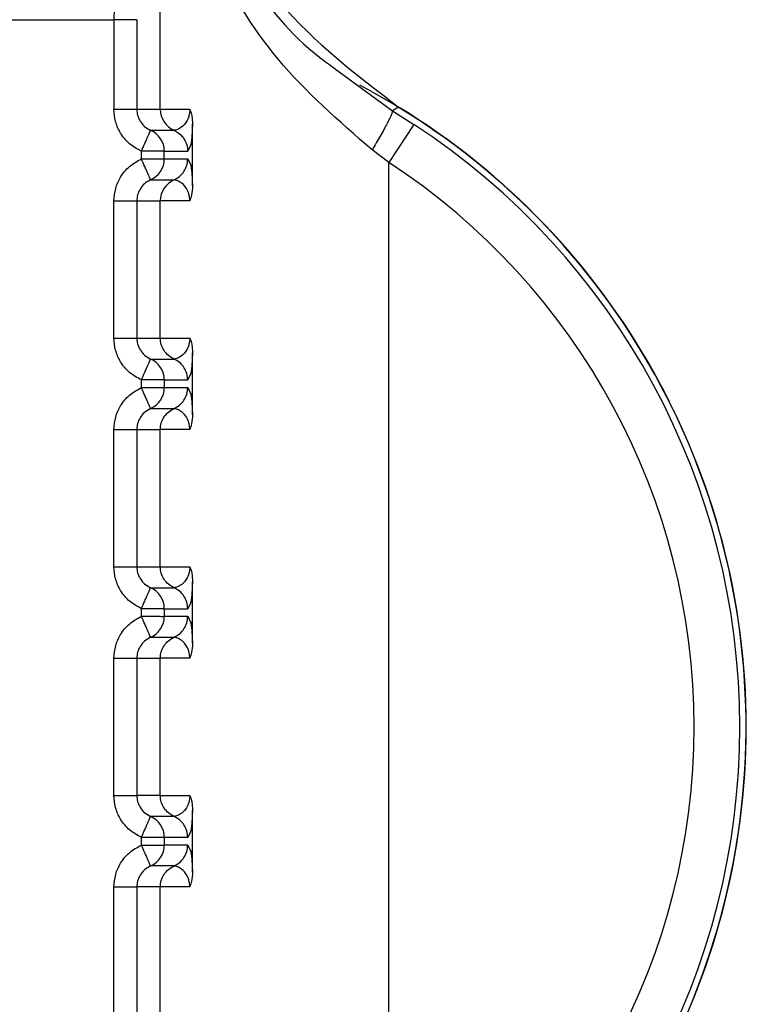
# Paper-space layout 'Sheet10' of a CAD drawing. Units: inches. Extents: x 0.4 to 16.6, y 0.2 to 10.8.
# Drawn here: x 2.7 to 2.7, y 5.1 to 5.1 of the extents above; entities that cross this region are included whole.
import ezdxf

# ---------------------------------------------------------------- set-up
doc = ezdxf.new("R2010")
doc.units = ezdxf.units.IN
doc.header["$MEASUREMENT"] = 0

psp = doc.layouts.new('Sheet10')

# ---------------------------------------------------------------- linework, layer by layer
at = {"color": 7, "linetype": 'Continuous', "lineweight": 25}
for p, q in [((2.69893102457752, 5.11515344845938), (2.698931020921534, 5.126221418980333)), ((2.692193849759277, 5.117724905553949), (2.697602808752642, 5.11772490668621)), ((2.698258352612659, 5.117724917058104), (2.697602808752639, 5.117724916918265)), ((2.697602808752639, 5.117724916918265), (2.697602809301177, 5.115153454912723)), ((2.698258352217666, 5.117724917058104), (2.698258352766207, 5.115153441612623)), ((2.703957922980671, 5.116309856793603), (2.705587655019769, 5.115109954837129)), ((2.698258352766204, 5.115153455043603), (2.698931024577519, 5.115153455187095)), ((2.698931024577539, 5.11515344845938), (2.699776153422778, 5.1151534553667)), ((2.705767227177281, 5.115218042983609), (2.705587655020838, 5.115109954838895)), ((2.705587655020816, 5.115109954838907), (2.706204361392978, 5.114722812578399)), ((2.699853621846815, 5.11295732135802), (2.699853621439735, 5.114724917498185)), ((2.70620436139298, 5.114722812578404), (2.705486458303232, 5.113625203701552)), ((2.6986531562113, 5.114552077141295), (2.699324328920509, 5.114552077284467)), ((2.699799454300861, 5.114113118534261), (2.699717676283681, 5.113950679582049)), ((2.698390961336264, 5.113731558928481), (2.698390961290396, 5.113950679298928)), ((2.699046504747848, 5.113950679438775), (2.698390961290396, 5.113950679298942)), ((2.699046504747848, 5.113950679438775), (2.699717676283686, 5.113950679581959)), ((2.699046504800541, 5.113731559068492), (2.699046504747848, 5.113950679438775)), ((2.699046504781598, 5.113731559068665), (2.699717676330629, 5.113731559211798)), ((2.699717676330629, 5.113731559211769), (2.699799454062886, 5.113566350199894)), ((2.705486454015385, 5.113625192378754), (2.705005104881876, 5.113987740407786)), ((2.705486474666208, 5.081248648990395), (2.705486460853233, 5.113625201090912)), ((2.698653166221451, 5.113130165578436), (2.699324339062779, 5.113130165721609)), ((2.697602810712943, 5.108591775122696), (2.697602809873124, 5.112528782981852)), ((2.698258353722257, 5.112528793251906), (2.698258354562093, 5.108591775262536)), ((2.698258353696268, 5.112528793251685), (2.698931024444287, 5.112528793395176)), ((2.698931025284048, 5.108591772032872), (2.698931024444215, 5.112528783270212)), ((2.69977614658538, 5.112528783450492), (2.698931024444214, 5.112528783270212)), ((2.698258354536029, 5.108591775253577), (2.698931025977241, 5.108591775397071)), ((2.698931025284049, 5.108591768669354), (2.6997761548225, 5.108591775576674)), ((2.699853623246537, 5.106395641567994), (2.699853622839457, 5.108163237708159)), ((2.698653157611021, 5.107990397351269), (2.699324330320231, 5.107990397494441)), ((2.699799455694928, 5.107551438733005), (2.699717677683403, 5.107388999792023)), ((2.698390962735986, 5.107169879138455), (2.698390962690118, 5.107388999508902)), ((2.69904650630312, 5.107388999648758), (2.698390962690118, 5.107388999508915)), ((2.69904650630312, 5.107388999648758), (2.69904650618132, 5.107169879278638)), ((2.69904650630312, 5.107388999648758), (2.699717677683407, 5.107388999791933)), ((2.69904650618132, 5.107169879278638), (2.699717677730351, 5.107169879421773)), ((2.699717677730351, 5.107169879421742), (2.699799455462608, 5.107004670409874)), ((2.698653167621172, 5.106568485788411), (2.6993243404625, 5.106568485931583)), ((2.697602812112665, 5.10203009533267), (2.697602811272845, 5.105967103191825)), ((2.69825835509599, 5.105967113461658), (2.698931025844009, 5.10596711360515)), ((2.698258355121979, 5.10596711346188), (2.698258355961814, 5.10203009547251)), ((2.699776147985101, 5.105967103660466), (2.698931025843935, 5.105967103480186)), ((2.698931026683769, 5.102030092242845), (2.698931025843936, 5.105967103480187)), ((2.698258355935751, 5.102030095463551), (2.698931027376962, 5.102030095607043)), ((2.698931026683769, 5.102030088879328), (2.699776156222221, 5.102030095786647)), ((2.699853624646258, 5.09983396177797), (2.699853624239178, 5.101601557918133)), ((2.698653159010811, 5.101428717561213), (2.69932433172002, 5.101428717704386)), ((2.698390964135707, 5.100608199348429), (2.698390964089839, 5.100827319718875)), ((2.699046507702843, 5.100827319858731), (2.698390964089839, 5.100827319718889)), ((2.699046507702843, 5.100827319858731), (2.699046507581041, 5.100608199488613)), ((2.699046507702843, 5.100827319858731), (2.699717679083129, 5.100827320001907)), ((2.69979945709465, 5.100989758942982), (2.699717679083125, 5.100827320001997)), ((2.699046507581041, 5.100608199488613), (2.699717679130072, 5.100608199631746)), ((2.699717679130072, 5.100608199631717), (2.69979945686233, 5.100442990619846)), ((2.698653169020891, 5.100006805998382), (2.699324341862218, 5.100006806141556)), ((2.697602813512387, 5.095468415542644), (2.697602812672566, 5.0994054234018)), ((2.698258356495716, 5.099405433671634), (2.698931027243732, 5.099405433815125)), ((2.698258356521701, 5.099405433671854), (2.698258357361535, 5.095468415682483)), ((2.698931028083491, 5.095468412452818), (2.698931027243658, 5.099405423690161)), ((2.699776149384833, 5.09940542387044), (2.698931027243657, 5.09940542369016)), ((2.698931029580785, 5.095468415817016), (2.698258357361524, 5.095468415673524)), ((2.698931028083491, 5.095468409089301), (2.699776157621943, 5.095468415996621)), ((2.699324353163367, 5.09486702915776), (2.698653180454157, 5.094867029014587)), ((2.699853626045979, 5.093272281987942), (2.6998536256389, 5.095039878128107)), ((2.698390965535429, 5.094046519558402), (2.698390965489561, 5.09426563992885)), ((2.699046508934021, 5.094265640068699), (2.698390965489561, 5.094265639928863)), ((2.699046508934021, 5.094265640068699), (2.699046508980762, 5.094046519698588)), ((2.699717680482849, 5.09426564021192), (2.699046508934021, 5.094265640068699)), ((2.699799458494372, 5.094428079152955), (2.699717680482846, 5.094265640211971)), ((2.699717680529794, 5.094046519841713), (2.699046508999704, 5.094046519698542)), ((2.699717680529794, 5.09404651984169), (2.699799458262052, 5.093881310829818)), ((2.699324354654394, 5.093445131328183), (2.698653170762557, 5.093445126208251)), ((2.697602814912108, 5.088906735752619), (2.697602814072288, 5.092843743611773)), ((2.698258357921422, 5.092843753881827), (2.698258358761257, 5.088906735892458)), ((2.69893102933657, 5.09284374896587), (2.69825835789536, 5.092843748822378)), ((2.698931029483213, 5.088906732662792), (2.698931028643379, 5.092843743900134)), ((2.699776150784545, 5.092843744080414), (2.698931028643378, 5.092843743900134))]:
    psp.add_line(p, q, dxfattribs=at)
for centre, radius, start, end in [((2.694898333583765, 5.097436918893776), 0.02083333333333329, 297.1545645810527, 62.08378731848833), ((2.699587209534511, 5.115153302241268), 0.0006561841707168481, 179.9866452880374, 246.3830459781872), ((2.694898333583768, 5.097436918893782), 0.02083989501306789, 301.4357620293621, 58.56424814164119), ((2.694898333583767, 5.097436918893782), 0.02065498451461806, 303.1871547274252, 56.81286852026687), ((2.698390321812614, 5.113950833313921), 0.0006561829532766177, 359.9865641183664, 66.3854935945854), ((2.698390322230052, 5.113731404670974), 0.0006561825886524736, 293.6135569217392, 0.01348151612046987), ((2.694898333583764, 5.097436918893779), 0.01934344642426939, 303.1871962066976, 56.81286852025917), ((2.699587209219095, 5.112528936512704), 0.0006561841359677929, 113.6149355609306, 180.0129382927022), ((2.698390322800229, 5.107389153084641), 0.0006561835208306023, 359.9866024848932, 66.38547598808567), ((2.698390322096125, 5.107169726033212), 0.0006561841220314545, 293.6136120014655, 0.01338086885573734), ((2.698390324199957, 5.100827473294618), 0.0006561835208245581, 359.986602484583, 66.38547598839222), ((2.698390323495845, 5.100608046243187), 0.000656184122034354, 293.6136120012702, 0.01338086870056847), ((2.698390326046205, 5.094265793980536), 0.0006561829058662666, 359.9865609136085, 66.3854950654535), ((2.698390324895563, 5.09404636645316), 0.0006561841220355133, 293.6136120018608, 0.01338086885563772)]:
    psp.add_arc(centre, radius, start, end, dxfattribs=at)
for points, knots in [([(2.698227244930859, 5.133451366417879), (2.698171688996947, 5.133283827914425), (2.698074105852515, 5.132989549106937), (2.697939642750546, 5.131585146263031), (2.697831539114115, 5.129806667425728), (2.697718469294691, 5.126985808931463), (2.697624038153046, 5.122951814283368), (2.697609802768802, 5.119446908980349), (2.697602808752641, 5.11772490668621)], [0, 0, 0, 0, 0.1681950343853334, 0.2954319939823706, 0.4337545375003815, 0.5609423359052237, 0.7842856683808113, 1, 1, 1, 1]), ([(2.698931020916477, 5.126221418980333), (2.698934201722765, 5.126145546887806), (2.698992533393366, 5.124754155677725), (2.699498201366602, 5.122243818053847), (2.701201737997158, 5.119121935925754), (2.702757442776678, 5.117170682119264), (2.70380333954501, 5.116420703549679), (2.703957922980671, 5.116309856793603)], [0, 0, 0, 0, 0.02175010789748156, 0.3988674615287781, 0.7110806794267246, 0.9572977538935843, 1, 1, 1, 1]), ([(2.705005106610606, 5.113987742814054), (2.704051314059149, 5.114821389884914), (2.702126271917166, 5.116503942071437), (2.69968862956254, 5.12066967249381), (2.699234383359262, 5.123998382894792), (2.698931020921572, 5.126221418980334)], [0, 0, 0, 0, 0.2459617877589244, 0.4964253558386802, 1, 1, 1, 1]), ([(2.699491503256949, 5.126406820212952), (2.6996395419808, 5.124937367952811), (2.699935619738293, 5.121998460357505), (2.702171468286615, 5.117961766082781), (2.704556767246114, 5.116141676642386), (2.705767218645299, 5.115218048264068)], [0, 0, 0, 0, 0.3299993150749116, 0.6599993207169178, 0.9999999999999999, 0.9999999999999999, 0.9999999999999999, 0.9999999999999999]), ([(2.698390961293956, 5.113950679297846), (2.698271888484956, 5.114015454285774), (2.698034632135629, 5.114144520504105), (2.697785013866244, 5.114454290816074), (2.697629562994332, 5.114798061497737), (2.697611581608916, 5.115036924532026), (2.697602809310559, 5.115153454919133)], [0, 0, 0, 0, 0.265729791486272, 0.5294750393917589, 0.7704523181404624, 1, 1, 1, 1]), ([(2.698258353101353, 5.115153455043604), (2.69826271477287, 5.115096206064035), (2.6982717529691, 5.114977575509384), (2.698347785490551, 5.114807297605033), (2.698472576726537, 5.114651158519091), (2.698591737934001, 5.114585776471789), (2.698653156226281, 5.11455207713476)], [0, 0, 0, 0, 0.2255011755871642, 0.4672804604613586, 0.7254246992035134, 0.9999999999999999, 0.9999999999999999, 0.9999999999999999, 0.9999999999999999]), ([(2.699776153422788, 5.115153455366547), (2.699775674613876, 5.115133020834537), (2.699774676752574, 5.115090434265663), (2.699763233173644, 5.115003612018431), (2.699726551068841, 5.114874179794675), (2.699632479971091, 5.114712136762512), (2.699439412921711, 5.114566948312473), (2.699370953010406, 5.114558090649311), (2.699324362612071, 5.114552062565908)], [0, 0, 0, 0, 0.01920367880308502, 0.04002141030564627, 0.09169746180144255, 0.2053968233550099, 0.4592327420065296, 0.9999999999999999, 0.9999999999999999, 0.9999999999999999, 0.9999999999999999]), ([(2.699776153422807, 5.115153455366547), (2.699793965845776, 5.115108510309262), (2.699826424324895, 5.115026609705069), (2.699849606631354, 5.114874771124051), (2.699852239705749, 5.114776449759979), (2.699853619754564, 5.114724917497017)], [0, 0, 0, 0, 0.366591824693413, 0.6680176586273431, 0.9999999999999999, 0.9999999999999999, 0.9999999999999999, 0.9999999999999999]), ([(2.705587654915977, 5.115109954665571), (2.70558461822629, 5.11508561750833), (2.70557833085944, 5.115035228218853), (2.705449037523097, 5.11476939080698), (2.705249577890014, 5.114402346882898), (2.705084518627359, 5.114122419697112), (2.705005104889358, 5.113987740407784)], [0, 0, 0, 0, 0.2424249845925682, 0.5019330156358697, 0.7603687283779192, 1, 1, 1, 1]), ([(2.699853621439773, 5.114724917497017), (2.699850589314148, 5.114651965366672), (2.699844410300305, 5.114503299948693), (2.69982691542979, 5.114282594691268), (2.699811620084143, 5.11413569346452), (2.699800068099604, 5.114114257504395), (2.699799454300861, 5.114113118534261)], [0, 0, 0, 0, 0.2131624655059509, 0.4343928941002942, 0.9699472476304095, 1, 1, 1, 1]), ([(2.698390961293956, 5.113950679297846), (2.69842358275712, 5.114025576558903), (2.698475080412875, 5.114143812621691), (2.698535652070049, 5.114282169761482), (2.698577209425586, 5.114378066764286), (2.698610460696542, 5.114453709082311), (2.69864329006149, 5.114529022153767), (2.698649260283981, 5.114542973207131), (2.698653156224363, 5.114552077134539)], [0, 0, 0, 0, 0.2396951685838448, 0.3783931829109274, 0.4999918846068689, 0.6346661407694186, 0.7615970029250365, 1, 1, 1, 1]), ([(2.699324352962433, 5.114552062792393), (2.699379148446694, 5.114522555955129), (2.699491125618356, 5.114462257333333), (2.699617729813367, 5.114314747502746), (2.699702158154226, 5.11413959890503), (2.699712581309829, 5.114012752131929), (2.699717681887718, 5.11395067958205)], [0, 0, 0, 0, 0.2446718888057487, 0.49999861234264, 0.7553239998455565, 1, 1, 1, 1]), ([(2.697602809874143, 5.11252878297597), (2.697612192320661, 5.112648603033273), (2.697630900425472, 5.112887517924624), (2.697785835669692, 5.113227619377963), (2.698031873177578, 5.113535685574332), (2.69826907781313, 5.113665074601118), (2.698390961339955, 5.113731558929642)], [0, 0, 0, 0, 0.2360071180583812, 0.4705857786946377, 0.7279695976701296, 1, 1, 1, 1]), ([(2.698653158018481, 5.113130185215316), (2.698649159101553, 5.113139357835715), (2.698643011068282, 5.113153460047991), (2.698609939857632, 5.113229306856948), (2.698576091417964, 5.113306935118612), (2.698534340028076, 5.11340268712578), (2.698473806395111, 5.113541513194289), (2.698423598944897, 5.113656656364284), (2.698390941859456, 5.113731550435271)], [0, 0, 0, 0, 0.2396914067950953, 0.3685074659477798, 0.4999919434787262, 0.6314776572902451, 0.7602972152292921, 0.9999999999999999, 0.9999999999999999, 0.9999999999999999, 0.9999999999999999]), ([(2.698390961336264, 5.113731558928481), (2.698390976205669, 5.113731559010757), (2.698391026257698, 5.113731559287711), (2.698391207617866, 5.113731559479678), (2.698391880484415, 5.113731560292766), (2.698394505967801, 5.113731561118155), (2.698404875440915, 5.113731563652842), (2.698446051019, 5.113731565525145), (2.698536957803275, 5.113731567843771), (2.698686791877577, 5.113731558036607), (2.698829615351915, 5.11373158745216), (2.698934101604536, 5.113731496368646), (2.699017393206808, 5.113729986032086), (2.699035167223792, 5.113730946445972), (2.699046504800547, 5.113731559068665)], [0, 0, 0, 0, 4.465777992348296e-05, 0.0001503229227414043, 0.0005446760848922922, 0.002065474280597499, 0.008035420362111611, 0.03168755479983677, 0.1257677019680106, 0.2820295287207137, 0.5001197719192338, 0.6330134304139307, 0.7659089442676739, 1, 1, 1, 1]), ([(2.699799454062886, 5.113566350199894), (2.699800420298001, 5.113564597047305), (2.699812084823141, 5.113543432744604), (2.699827500046799, 5.113394844489538), (2.699844541723881, 5.113173256117107), (2.699850670440429, 5.113027508869285), (2.699853621846784, 5.112957321359381)], [0, 0, 0, 0, 0.04731345633364917, 0.5711746474843754, 0.793490552122963, 1, 1, 1, 1]), ([(2.698653166543038, 5.113130165546816), (2.698591750763815, 5.113096469242422), (2.698472592432136, 5.113031091981626), (2.698347797876753, 5.112874960132755), (2.698271757556912, 5.112704680811277), (2.698262716736214, 5.112586045055506), (2.698258353696254, 5.112528792228535)], [0, 0, 0, 0, 0.2745605477025065, 0.5326998569869458, 0.7744840578855616, 1, 1, 1, 1]), ([(2.699776146585334, 5.112528783450357), (2.699775652175293, 5.112549180164942), (2.699774621179043, 5.112591713557186), (2.699763132632145, 5.112678453052022), (2.699726611198479, 5.112808138000884), (2.699632377908697, 5.112969976351603), (2.699439366501351, 5.113115304397907), (2.699370927068718, 5.113124150478043), (2.699324350455269, 5.113130170698246)], [0, 0, 0, 0, 0.01917233224299711, 0.03998018034267575, 0.0916580226926586, 0.20538403702566, 0.4592222769071415, 1, 1, 1, 1]), ([(2.699853620481358, 5.112957321359381), (2.699849916522637, 5.112866135793775), (2.699843487176413, 5.112707855527665), (2.699796194050504, 5.112582093663004), (2.699776146585354, 5.112528783450357)], [0, 0, 0, 0, 0.5761019225330838, 1, 1, 1, 1]), ([(2.698390962693678, 5.10738899950782), (2.698271889947379, 5.107453774454359), (2.69803463372374, 5.107582840589811), (2.697785015443588, 5.107892610740884), (2.697629564432623, 5.108236381451599), (2.697611583025437, 5.108475244635801), (2.697602810713971, 5.108591775129106)], [0, 0, 0, 0, 0.2657296466442536, 0.5294747491040755, 0.7704521113915124, 1, 1, 1, 1]), ([(2.698258354501075, 5.108591775253577), (2.698262716172593, 5.108534526274001), (2.698271754368824, 5.108415895719342), (2.698347786890285, 5.108245617814989), (2.698472578126271, 5.108089478729056), (2.698591739333728, 5.108024096681759), (2.698653157626002, 5.107990397344734)], [0, 0, 0, 0, 0.2255011756123076, 0.4672804604951474, 0.7254246992291175, 1, 1, 1, 1]), ([(2.699776154822509, 5.108591775576521), (2.699775676013597, 5.108571341044509), (2.699774678152296, 5.108528754475634), (2.699763234573367, 5.108441932228401), (2.699726552468561, 5.10831250000465), (2.699632481370815, 5.108150456972485), (2.699439414321431, 5.108005268522448), (2.699370954410128, 5.107996410859284), (2.699324364011793, 5.107990382775881)], [0, 0, 0, 0, 0.01920367880423963, 0.04002141030717139, 0.09169746180184518, 0.2053968233554483, 0.4592327420069021, 1, 1, 1, 1]), ([(2.699776154822525, 5.108591775576521), (2.69979396724533, 5.108546830519224), (2.699826425724213, 5.108464929914838), (2.699849608030811, 5.108313091334084), (2.699852241105377, 5.108214769969946), (2.699853621154283, 5.10816323770699)], [0, 0, 0, 0, 0.3665918238093026, 0.6680176584184974, 1, 1, 1, 1]), ([(2.699853622839494, 5.108163237706991), (2.699850590713869, 5.108090285576722), (2.699844411700026, 5.107941620158902), (2.699826916829521, 5.107720914899745), (2.699811621482016, 5.107574013665747), (2.699800069495559, 5.107552577706411), (2.699799455694928, 5.107551438733005)], [0, 0, 0, 0, 0.2131624458192643, 0.4343928539700947, 0.9699471580466893, 1, 1, 1, 1]), ([(2.698390962693678, 5.10738899950782), (2.698423584156844, 5.107463896768876), (2.698475081812597, 5.10758213283165), (2.698535653469754, 5.107720489971451), (2.698577210825307, 5.107816386974256), (2.698610462096276, 5.10789202929229), (2.698643291461218, 5.107967342363742), (2.698649261683705, 5.107981293417105), (2.698653157624085, 5.107990397344513)], [0, 0, 0, 0, 0.2396951685841087, 0.3783931828684803, 0.4999918846073267, 0.6346661407895099, 0.7615970029515499, 1, 1, 1, 1]), ([(2.697602811273865, 5.105967103185945), (2.697612193720386, 5.106086923243278), (2.697630901825205, 5.106325838134688), (2.69778583706947, 5.106665939588058), (2.698031874577373, 5.106974005784374), (2.698269079212883, 5.107103394811118), (2.698390962739677, 5.107169879139616)], [0, 0, 0, 0, 0.236007118117804, 0.4705857788070579, 0.7279695977489905, 1, 1, 1, 1]), ([(2.698653159418202, 5.106568505425289), (2.698649160501275, 5.106577678045689), (2.698643012468004, 5.106591780257964), (2.698609941257353, 5.106667627066923), (2.698576092817686, 5.106745255328586), (2.698534341427797, 5.106841007335754), (2.698473807794833, 5.106979833404264), (2.698423600344618, 5.107094976574258), (2.698390943259177, 5.107169870645245)], [0, 0, 0, 0, 0.2396914067959743, 0.3685074659485454, 0.4999919434795107, 0.6314776572908287, 0.7602972152298364, 1, 1, 1, 1]), ([(2.698390962735986, 5.107169879138455), (2.698390977605389, 5.107169879220732), (2.698391027657413, 5.107169879497686), (2.698391209017573, 5.107169879689652), (2.698391881884108, 5.107169880502742), (2.698394507367469, 5.107169881328128), (2.698404876840541, 5.107169883862817), (2.698446052418574, 5.107169885735114), (2.698536959202831, 5.107169888053743), (2.698686793277195, 5.107169878246578), (2.698829616751603, 5.107169907662135), (2.698934103004257, 5.107169816578621), (2.699017394606529, 5.107168306242061), (2.699035168623514, 5.107169266655946), (2.699046506200268, 5.107169879278638)], [0, 0, 0, 0, 4.465777336339163e-05, 0.0001503229100554113, 0.0005446760601738308, 0.002065474232982991, 0.00803542027344748, 0.03168755464806988, 0.1257677017661548, 0.2820295285694014, 0.5001197719178994, 0.6330134304113901, 0.7659089442640795, 1, 1, 1, 1]), ([(2.699799455462608, 5.107004670409874), (2.699800421697721, 5.107002917257287), (2.69981208622286, 5.106981752954587), (2.69982750144652, 5.106833164699528), (2.699844543123601, 5.106611576327091), (2.699850671840151, 5.10646582907926), (2.699853623246506, 5.106395641569355)], [0, 0, 0, 0, 0.04731345628568581, 0.5711746474519686, 0.7934905521221065, 1, 1, 1, 1]), ([(2.698653167942759, 5.106568485756791), (2.698591752163473, 5.106534789452354), (2.698472593831712, 5.106469412191498), (2.698347799276342, 5.106313280342516), (2.698271758956603, 5.106143001021078), (2.698262718135924, 5.106024365265405), (2.698258355095976, 5.10596711243851)], [0, 0, 0, 0, 0.2745605479934669, 0.5326998573746283, 0.7744840581763581, 1, 1, 1, 1]), ([(2.699776147985056, 5.105967103660331), (2.699775653575014, 5.105987500374916), (2.699774622578765, 5.10603003376716), (2.699763134031867, 5.106116773261998), (2.6997266125982, 5.106246458210858), (2.699632379308418, 5.106408296561579), (2.699439367901071, 5.106553624607881), (2.69937092846844, 5.106562470688017), (2.69932435185499, 5.10656849090822)], [0, 0, 0, 0, 0.01917233224340501, 0.03998018034316059, 0.09165802269287339, 0.2053840370259269, 0.4592222769074129, 1, 1, 1, 1]), ([(2.699853621881076, 5.106395641569355), (2.699849918121029, 5.106304457740705), (2.699843488998069, 5.106146177496059), (2.699796195937726, 5.106020415358808), (2.699776147985073, 5.105967103660331)], [0, 0, 0, 0, 0.5760910267365325, 1, 1, 1, 1]), ([(2.698390964093399, 5.100827319717793), (2.698271891347084, 5.100892094664345), (2.698034635123411, 5.101021160799818), (2.697785016843261, 5.101330930950932), (2.697629565832331, 5.101674701661639), (2.697611584425154, 5.101913564845803), (2.697602812113693, 5.102030095339081)], [0, 0, 0, 0, 0.2657296466824824, 0.5294747491805261, 0.7704521114460462, 1, 1, 1, 1]), ([(2.698258355900797, 5.102030095463552), (2.69826271757231, 5.101972846484006), (2.698271755768534, 5.101854215929381), (2.698347788289961, 5.101683938025033), (2.698472579525965, 5.101527798939039), (2.698591740733479, 5.10146241689172), (2.698653159025792, 5.101428717554677)], [0, 0, 0, 0, 0.2255011754751736, 0.467280460312483, 0.7254246990918211, 0.9999999999999999, 0.9999999999999999, 0.9999999999999999, 0.9999999999999999]), ([(2.699776156222232, 5.102030095786494), (2.699775677413319, 5.102009661254483), (2.699774679552017, 5.101967074685607), (2.699763235973089, 5.101880252438376), (2.699726553868282, 5.101750820214624), (2.699632482770537, 5.101588777182458), (2.699439415721153, 5.101443588732423), (2.69937095580985, 5.101434731069259), (2.699324365411515, 5.101428702985856)], [0, 0, 0, 0, 0.01920367880412937, 0.04002141030705179, 0.09169746180174092, 0.2053968233553468, 0.4592327420067558, 1, 1, 1, 1]), ([(2.699776156222244, 5.102030095786494), (2.69979396864536, 5.101985150729518), (2.699826427124785, 5.101903250125787), (2.699849609431189, 5.101751411544442), (2.699852242505322, 5.101653090180111), (2.699853622554002, 5.101601557916965)], [0, 0, 0, 0, 0.3665918238009594, 0.6680176578375447, 1, 1, 1, 1]), ([(2.699853624239215, 5.101601557916965), (2.699850592113591, 5.101528605786696), (2.699844413099747, 5.101379940368887), (2.699826918229244, 5.101159235109728), (2.699811622881737, 5.101012333875728), (2.699800070895282, 5.10099089791639), (2.69979945709465, 5.100989758942982)], [0, 0, 0, 0, 0.2131624458186159, 0.4343928539401254, 0.9699471580084057, 1, 1, 1, 1]), ([(2.698390964093399, 5.100827319717793), (2.698423585556573, 5.100902216978847), (2.698475083212345, 5.101020453041633), (2.698535654869537, 5.101158810181419), (2.698577212225076, 5.101254707184219), (2.698610463496031, 5.10133034950224), (2.698643292860986, 5.101405662573693), (2.698649263083487, 5.101419613627053), (2.698653159023875, 5.101428717554458)], [0, 0, 0, 0, 0.2396951685849631, 0.3783931829175186, 0.4999918846085294, 0.6346661407624828, 0.7615970029148423, 1, 1, 1, 1]), ([(2.697602812673586, 5.099405423395919), (2.697612195120104, 5.099525243453235), (2.697630903224915, 5.099764158344604), (2.697785838469145, 5.100104259797955), (2.698031875977043, 5.100412325994298), (2.698269080612582, 5.100541715021073), (2.698390964139398, 5.10060819934959)], [0, 0, 0, 0, 0.2360071180834662, 0.4705857787298212, 0.7279695976900842, 1, 1, 1, 1]), ([(2.698653160817925, 5.100006825635262), (2.698649161901001, 5.100015998255652), (2.698643013867736, 5.100030100467914), (2.698609942657089, 5.100105947276863), (2.698576094217422, 5.100183575538526), (2.698534342827532, 5.100279327545699), (2.698473809194563, 5.100418153614219), (2.698423601744343, 5.100533296784225), (2.698390944658899, 5.100608190855218)], [0, 0, 0, 0, 0.2396914067878496, 0.3685074659396758, 0.4999919434715154, 0.6314776572847106, 0.7602972152259255, 1, 1, 1, 1]), ([(2.698390964135707, 5.100608199348429), (2.698390979005115, 5.100608199430705), (2.698391029057147, 5.100608199707659), (2.698391210417324, 5.100608199899626), (2.698391883283887, 5.100608200712716), (2.698394508767299, 5.100608201538103), (2.698404878240458, 5.100608204072794), (2.698446053818595, 5.100608205945093), (2.698536960602891, 5.100608208263723), (2.698686794677128, 5.100608198456557), (2.698829618151392, 5.100608227872109), (2.698934104403981, 5.100608136788591), (2.699017396006252, 5.100606626452032), (2.699035170023236, 5.10060758686592), (2.69904650759999, 5.100608199488613)], [0, 0, 0, 0, 4.465778627034333e-05, 0.0001503229355788002, 0.00054467611019969, 0.002065474329748861, 0.008035420453988177, 0.0316875549574555, 0.1257677021778204, 0.2820295288778011, 0.50011977192008, 0.6330134304174251, 0.7659089442737923, 0.9999999999999999, 0.9999999999999999, 0.9999999999999999, 0.9999999999999999]), ([(2.69979945686233, 5.100442990619846), (2.699800423097444, 5.100441237467257), (2.699812087622583, 5.100420073164556), (2.699827502846242, 5.100271484909494), (2.699844544523323, 5.100049896537058), (2.699850673239872, 5.099904149289233), (2.699853624646228, 5.099833961779329)], [0, 0, 0, 0, 0.04731345631558411, 0.5711746474690556, 0.793490552123746, 1, 1, 1, 1]), ([(2.698653169342481, 5.100006805966763), (2.698591753563292, 5.099973109662392), (2.698472595231661, 5.099907732401628), (2.69834780067627, 5.099751600552821), (2.698271760356374, 5.09958132123132), (2.698262719535668, 5.099462685475494), (2.698258356495702, 5.099405432648483)], [0, 0, 0, 0, 0.2745605475449484, 0.5326998567759412, 0.774484057726657, 1, 1, 1, 1]), ([(2.699776149384787, 5.099405423870305), (2.699775654974745, 5.099425820584892), (2.699774623978496, 5.099468353977135), (2.699763135431597, 5.099555093471976), (2.699726613997933, 5.099684778420843), (2.699632380708148, 5.099846616771559), (2.699439369300802, 5.099991944817861), (2.699370929868165, 5.100000790897994), (2.699324353254712, 5.100006811118194)], [0, 0, 0, 0, 0.01917233224344, 0.03998018034378675, 0.09165802269572404, 0.2053840370294055, 0.4592222769107293, 1, 1, 1, 1]), ([(2.699853623280795, 5.099833961779329), (2.69984991979238, 5.099742780398408), (2.699843490970033, 5.099584500195087), (2.699796198016448, 5.099458737662368), (2.699776149384802, 5.099405423870305)], [0, 0, 0, 0, 0.5760757126129236, 1, 1, 1, 1]), ([(2.698390965493121, 5.094265639927767), (2.698271892746821, 5.094330414874309), (2.698034636523174, 5.09445948100977), (2.69778501824303, 5.09476925116086), (2.697629567232067, 5.095113021871569), (2.697611585824881, 5.095351885055758), (2.697602813513414, 5.095468415549054)], [0, 0, 0, 0, 0.2657296466499776, 0.529474749126063, 0.7704521114106084, 0.9999999999999999, 0.9999999999999999, 0.9999999999999999, 0.9999999999999999]), ([(2.698258357300519, 5.095468415673524), (2.698262718972047, 5.095411166693884), (2.698271757168295, 5.095292536139134), (2.69834778968985, 5.095122258234734), (2.698472580925871, 5.094966119148883), (2.698591742133279, 5.09490073710164), (2.698653160425513, 5.094867037764652)], [0, 0, 0, 0, 0.2255011758431971, 0.4672804608025953, 0.7254246994590671, 1, 1, 1, 1]), ([(2.699776157621952, 5.095468415996468), (2.69977567881304, 5.095447981464457), (2.699774680951738, 5.095405394895584), (2.699763237372808, 5.095318572648353), (2.699726555268005, 5.095189140424597), (2.699632484170256, 5.095027097392433), (2.699439417120875, 5.094881908942395), (2.699370957209571, 5.094873051279232), (2.699324366811236, 5.094867023195829)], [0, 0, 0, 0, 0.01920367880310384, 0.04002141030573445, 0.09169746180134482, 0.2053968233550268, 0.459232742006661, 1, 1, 1, 1]), ([(2.699776157621963, 5.095468415996468), (2.699793970045084, 5.095423470939496), (2.699826428524515, 5.095341570335782), (2.699849610830923, 5.095189731754431), (2.699852243905045, 5.095091410390097), (2.69985362395372, 5.095039878126938)], [0, 0, 0, 0, 0.3665918238115042, 0.6680176577730066, 0.9999999999999999, 0.9999999999999999, 0.9999999999999999, 0.9999999999999999]), ([(2.69839096549312, 5.094265639927767), (2.698423586956293, 5.094340537188821), (2.698475084612056, 5.094458773251589), (2.698535656269256, 5.094597130391374), (2.69857721362479, 5.094693027394173), (2.698610464895732, 5.094768669712206), (2.698643294260696, 5.094843982783664), (2.698649264483203, 5.094857933837025), (2.698653160423596, 5.094867037764431)], [0, 0, 0, 0, 0.2396951685853058, 0.3783931828600923, 0.4999918846091299, 0.6346661407299465, 0.7615970028713197, 1, 1, 1, 1]), ([(2.699853625638937, 5.095039878126939), (2.699850593513312, 5.09496692599667), (2.699844414499469, 5.09481826057886), (2.699826919628966, 5.094597555319698), (2.699811624281456, 5.094450654085703), (2.699800072295003, 5.094429218126363), (2.699799458494372, 5.094428079152955)], [0, 0, 0, 0, 0.2131624458192314, 0.4343928539484741, 0.9699471580224642, 1, 1, 1, 1]), ([(2.697602814073307, 5.092843743605893), (2.697612196519826, 5.092963563663194), (2.697630904624635, 5.093202478554542), (2.697785839868854, 5.09354258000788), (2.698031877376738, 5.093850646204252), (2.698269082012294, 5.09398003523104), (2.698390965539121, 5.094046519559562)], [0, 0, 0, 0, 0.2360071180569575, 0.4705857786899435, 0.7279695976662864, 1, 1, 1, 1]), ([(2.698653162217645, 5.093445145845238), (2.698649163300718, 5.093454318465636), (2.698643015267447, 5.093468420677913), (2.698609944056796, 5.093544267486871), (2.698576095617129, 5.093621895748534), (2.69853434422724, 5.093717647755701), (2.698473810594276, 5.093856473824212), (2.698423603144061, 5.093971616994206), (2.698390946058621, 5.094046511065192)], [0, 0, 0, 0, 0.2396914067955561, 0.3685074659480966, 0.4999919434791364, 0.631477657290536, 0.7602972152294922, 1, 1, 1, 1]), ([(2.698390965535429, 5.094046519558403), (2.698390980404837, 5.094046519640679), (2.698391030456872, 5.094046519917634), (2.698391211817054, 5.094046520109599), (2.698391884683624, 5.09404652092269), (2.698394510167049, 5.094046521748079), (2.698404879640229, 5.094046524282767), (2.698446055218395, 5.094046526155071), (2.698536962002698, 5.094046528473697), (2.698686796076904, 5.094046518666532), (2.69882961955113, 5.094046548082082), (2.698934105803704, 5.094046456998565), (2.699017397405973, 5.094044946662006), (2.699035171422957, 5.094045907075893), (2.699046508999711, 5.094046519698586)], [0, 0, 0, 0, 4.46577895502095e-05, 0.000150322942067608, 0.0005446761230330798, 0.002065474354468812, 0.008035420500074185, 0.03168755503634896, 0.1257677022829174, 0.2820295289565132, 0.500119771920808, 0.6330134304190872, 0.7659089442765051, 1, 1, 1, 1]), ([(2.699799458262052, 5.093881310829818), (2.699800424497165, 5.09387955767723), (2.699812089022306, 5.093858393374527), (2.699827504245964, 5.093709805119465), (2.699844545923045, 5.093488216747032), (2.699850674639594, 5.093342469499206), (2.69985362604595, 5.093272281989302)], [0, 0, 0, 0, 0.04731345631234019, 0.5711746474707606, 0.7934905521219723, 0.9999999999999999, 0.9999999999999999, 0.9999999999999999, 0.9999999999999999]), ([(2.698653170742202, 5.093445126176738), (2.698591754963031, 5.09341142987238), (2.69847259663142, 5.093346052611632), (2.698347802076025, 5.093189920762856), (2.6982717617561, 5.093019641441342), (2.698262720935387, 5.092901005685489), (2.698258357895419, 5.092843752858457)], [0, 0, 0, 0, 0.2745605474652992, 0.5326998566693488, 0.7744840576467062, 1, 1, 1, 1]), ([(2.699776150784498, 5.092843744080279), (2.699775656374457, 5.092864140794862), (2.699774625378208, 5.092906674187104), (2.699763136831308, 5.092993413681939), (2.699726615397645, 5.093123098630808), (2.699632382107861, 5.093284936981522), (2.699439370700516, 5.09343026502783), (2.699370931267883, 5.093439111107966), (2.699324354654434, 5.093445131328168)], [0, 0, 0, 0, 0.01917233224191181, 0.03998018034128405, 0.0916580226922533, 0.2053840370253355, 0.459222276907153, 1, 1, 1, 1]), ([(2.699853624680514, 5.093272281989303), (2.699849921548187, 5.093181103909164), (2.699843493114069, 5.093022823775115), (2.699796200322007, 5.092897060695252), (2.69977615078451, 5.092843744080279)], [0, 0, 0, 0, 0.5760551106800379, 1, 1, 1, 1])]:
    psp.add_open_spline(points, degree=3, knots=knots, dxfattribs=at)
for points in [[(2.697602809310559, 5.115153454919133), (2.697686402286962, 5.115153453818066), (2.697853588239767, 5.115153451615932), (2.698066568070639, 5.115153448304669), (2.698219507393637, 5.115153444980599), (2.698245404572015, 5.115153442748326), (2.698258353161203, 5.115153441632191)], [(2.699324349799616, 5.113130170698268), (2.699380311064543, 5.113160420803548), (2.699492233594396, 5.11322092101411), (2.699617408134059, 5.113367699551309), (2.699701735316703, 5.11354124448434), (2.699712363096401, 5.113668120969308), (2.699717676986251, 5.113731559211792)], [(2.697602809874168, 5.11252878297597), (2.697686402802564, 5.112528783000424), (2.697853588659355, 5.112528783049331), (2.698066568409137, 5.112528783114628), (2.698219507750703, 5.112528783167118), (2.698245405047703, 5.112528783185884), (2.698258353696204, 5.112528783195268)], [(2.697602810713971, 5.108591775129106), (2.697686403692147, 5.10859177402804), (2.697853589648501, 5.108591771825907), (2.698066569481621, 5.108591768514644), (2.698219508802706, 5.108591765190571), (2.698245405975595, 5.108591762958299), (2.69825835456204, 5.108591761842163)], [(2.699324330320229, 5.107990397494442), (2.699268372092723, 5.108020648593809), (2.699156455637711, 5.108081150792539), (2.699031289039946, 5.108227927152437), (2.698946967424179, 5.108401467214901), (2.698936340328954, 5.108528339336347), (2.698931026781341, 5.108591775397069)], [(2.699717677683405, 5.10738899979192), (2.699712363870062, 5.107452438157396), (2.699701736243376, 5.107579314888345), (2.699617409036883, 5.107752860063252), (2.69949223434895, 5.107899638669112), (2.699380311692262, 5.107960138714914), (2.699324350363917, 5.107990388737816)], [(2.699324351199337, 5.106568490908241), (2.699380312464264, 5.106598741013522), (2.699492234994117, 5.106659241224082), (2.699617409533781, 5.106806019761283), (2.699701736716424, 5.106979564694314), (2.699712364496123, 5.107106441179282), (2.699717678385972, 5.107169879421765)], [(2.698931026499579, 5.105967108545929), (2.698936340768559, 5.106030546097784), (2.698946969306518, 5.106157421201492), (2.699031296146208, 5.106330964042122), (2.699156469432067, 5.106477740979242), (2.699268390610239, 5.106538240931902), (2.699324351199324, 5.106568490908233)], [(2.69760281127389, 5.105967103185945), (2.697686404202285, 5.105967103210398), (2.697853590059077, 5.105967103259305), (2.698066569808859, 5.105967103324603), (2.698219509150425, 5.105967103377091), (2.698245406447425, 5.10596710339586), (2.698258355095926, 5.105967103405242)], [(2.697602812113693, 5.102030095339081), (2.69768640509187, 5.102030094238014), (2.697853591048225, 5.10203009203588), (2.698066570881347, 5.102030088724617), (2.698219510202432, 5.102030085400546), (2.69824540737532, 5.102030083168273), (2.698258355961763, 5.102030082052136)], [(2.699324331720018, 5.101428717704386), (2.699268373492504, 5.101458968803749), (2.699156457037474, 5.101519471002476), (2.699031290439687, 5.101666247362379), (2.698946968823903, 5.101839787424857), (2.698936341728675, 5.101966659546315), (2.698931028181062, 5.102030095607043)], [(2.699717679083127, 5.100827320001894), (2.699712365269784, 5.100890758367369), (2.699701737643097, 5.101017635098319), (2.699617410436606, 5.101191180273226), (2.699492235748671, 5.101337958879085), (2.699380313091983, 5.101398458924888), (2.699324351763639, 5.10142870894779)], [(2.69932435259906, 5.100006811118216), (2.699380313863986, 5.100037061223496), (2.699492236393839, 5.100097561434057), (2.699617410933502, 5.100244339971256), (2.699701738116146, 5.10041788490429), (2.699712365895845, 5.100544761389256), (2.699717679785695, 5.10060819963174)], [(2.698931027899302, 5.099405428755904), (2.698936342168281, 5.099468866307758), (2.69894697070624, 5.099595741411465), (2.69903129754593, 5.099769284252097), (2.699156470831789, 5.099916061189217), (2.69926839200996, 5.099976561141877), (2.699324352599045, 5.100006811118207)], [(2.697602812673611, 5.099405423395919), (2.697686405602015, 5.099405423420372), (2.697853591458821, 5.099405423469278), (2.698066571208614, 5.099405423534575), (2.698219510550178, 5.099405423587064), (2.69824540784716, 5.09940542360583), (2.698258356495651, 5.099405423615215)], [(2.697602813513414, 5.095468415549054), (2.697686406491591, 5.095468414447987), (2.697853592447947, 5.095468412245855), (2.698066572281068, 5.095468408934591), (2.698219511602153, 5.095468405610519), (2.69824540877504, 5.095468403378248), (2.698258357361484, 5.095468402262111)], [(2.69932433311974, 5.09486703791436), (2.699268374892225, 5.094897289013724), (2.699156458437196, 5.094957791212449), (2.699031291839409, 5.095104567572353), (2.698946970223626, 5.095278107634829), (2.698936343128398, 5.095404979756287), (2.698931029580785, 5.095468415817016)], [(2.699717680482848, 5.094265640211868), (2.699712366669506, 5.094329078577343), (2.699701739042819, 5.094455955308293), (2.699617411836327, 5.094629500483199), (2.699492237148393, 5.094776279089059), (2.699380314491704, 5.094836779134861), (2.699324353163361, 5.094867029157763)], [(2.699324353998781, 5.093445131328189), (2.699380315263707, 5.093475381433469), (2.69949223779356, 5.09353588164403), (2.699617412333223, 5.093682660181231), (2.699701739515867, 5.093856205114262), (2.699712367295566, 5.09398308159923), (2.699717681185415, 5.094046519841714)], [(2.698931029299022, 5.092843748965877), (2.698936343568001, 5.092907186517731), (2.698946972105961, 5.093034061621438), (2.699031298945651, 5.09320760446207), (2.699156472231511, 5.09335438139919), (2.699268393409682, 5.09341488135185), (2.699324353998767, 5.093445131328181)], [(2.697602814073333, 5.092843743605893), (2.697686407001728, 5.092843743630346), (2.69785359285852, 5.092843743679253), (2.698066572608302, 5.09284374374455), (2.698219511949868, 5.092843743797039), (2.698245409246868, 5.092843743815807), (2.698258357895368, 5.09284374382519)]]:
    psp.add_open_spline(points, degree=3, dxfattribs=at)

doc.saveas('drawing.dxf')
